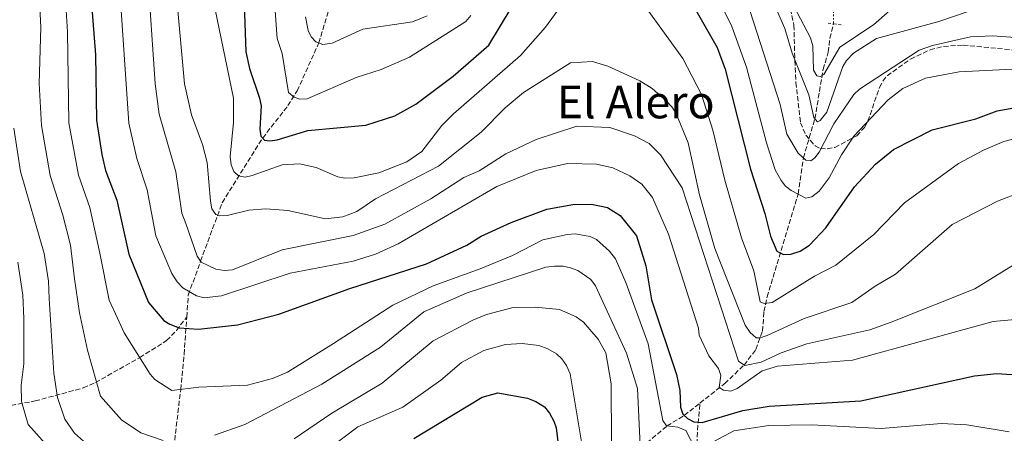
# Model space of a CAD drawing. Units: metres. Extents: x 655828 to 659251, y 4702415 to 4704768.
# Drawn here: x 657719 to 658065, y 4703125 to 4703271 of the extents above; entities that cross this region are included whole.
import ezdxf
from ezdxf.enums import TextEntityAlignment as Align

# ---------------------------------------------------------------- set-up
doc = ezdxf.new("R2010")
doc.units = ezdxf.units.M
doc.header["$MEASUREMENT"] = 0
for name, pattern in [('DGN Style 2', [1.7399219301090239, 1.043953158065414, -0.6959687720436097]), ('DGN Style 3', [2.435890702152634, 1.739921930109024, -0.6959687720436097]), ('DGN Style 5', [1.217945351076317, 0.5219765790327072, -0.6959687720436097])]:
    doc.linetypes.add(name, pattern=pattern)
for name, color, linetype, lineweight in [('Barranco lineal', 142, 'DGN Style 3', 13), ('Barranco lineal no visto', 142, 'DGN Style 5', 0), ('Curva de nivel directora', 30, 'Continuous', 30), ('Curva de nivel intermedia', 30, 'Continuous', 0), ('Pontón-alcantarilla (pasos de agua)', 1, 'DGN Style 2', 0), ('Texto de Área (paraje) menor', 7, 'Continuous', 0), ('Zona arbolada', 92, 'DGN Style 3', 0)]:
    doc.layers.add(name, color=color, linetype=linetype, lineweight=lineweight)
doc.styles.add('Style-Arial', font='arial.ttf')

msp = doc.modelspace()

# ---------------------------------------------------------------- linework, layer by layer
at = {"layer": 'Barranco lineal', "color": 142, "linetype": 'DGN Style 3', "lineweight": 13}
for points in [[(657777.6900000004, 4703166.17, 773.320000000007), (657778.2400000002, 4703173.880000001, 770.5), (657782.5300000003, 4703185.779999999, 765), (657790.1799999997, 4703206.34, 758.4799999999959), (657804.3700000001, 4703229.08, 750), (657813.2300000006, 4703240.460000001, 745.9499999999972), (657816.5099999999, 4703245.630000001, 744.3800000000047), (657824.0700000003, 4703262.49, 740), (657827.5, 4703273.84, 736.279999999999), (657829.4900000002, 4703277.74, 735), (657836.3600000005, 4703284.859999999, 732.5200000000042), (657844.2100000001, 4703290.699999999, 730.6699999999983), (657850.3399999999, 4703296.230000001, 729.9400000000023), (657856.2300000006, 4703303.84, 729.7200000000012), (657860.3700000001, 4703312.609999999, 728.6300000000047)], [(657958.0199999996, 4703135.930000001, 772.6699999999983), (657966.7100000001, 4703142.75, 769.029999999999), (657973.5499999998, 4703149.279999999, 765), (657977.7000000002, 4703154.76, 761.9799999999959), (657980.0099999999, 4703161.24, 758.9900000000052), (657980.4900000002, 4703168.109999999, 756.070000000007), (657981.6600000003, 4703173.220000001, 754.1900000000023), (657992.4800000006, 4703209.380000001, 745), (657994.3600000005, 4703222.09, 740), (657998.4199999999, 4703235.880000001, 735), (658001.2999999998, 4703253.230000001, 729.279999999999), (658003.0899999999, 4703259.24, 727.9499999999972), (658003.6900000004, 4703264.16, 728.6399999999995), (658004.9299999997, 4703269.220000001, 727.8399999999965)], [(657553.4800000006, 4703125.699999999, 870), (657569.1699999999, 4703126.380000001, 864.1300000000047), (657580.3700000001, 4703125.869999999, 860), (657600.9800000006, 4703125.810000001, 848.929999999993), (657610.3499999996, 4703125.439999999, 845.4100000000036), (657620.29, 4703125.289999999, 840.6499999999943), (657644.5499999998, 4703126.470000001, 830.0800000000019), (657655.7800000003, 4703128.470000001, 825), (657664.6699999999, 4703129.26, 820.5), (657675.3700000001, 4703131.34, 815), (657686.79, 4703133.26, 810.2899999999936), (657713.5, 4703134.619999999, 797.9100000000036), (657724.4400000004, 4703136.65, 793.0599999999977), (657741.29, 4703141.25, 786.6000000000058), (657745.6500000004, 4703143.130000001, 785.1000000000058), (657754.0300000003, 4703147.869999999, 782.3500000000058), (657761.1900000004, 4703151.91, 780), (657770.5999999996, 4703157.869999999, 776.3999999999943), (657774.04, 4703161.430000001, 775.3999999999943), (657777.6900000004, 4703166.17, 773.320000000007)], [(657670.8099999997, 4702908.970000001, 865), (657680.1799999997, 4702919.560000001, 859.0899999999965), (657689.0700000003, 4702930.84, 855), (657700.29, 4702942.25, 850), (657715.8799999999, 4702966.680000001, 840), (657721.2599999999, 4702976.9, 835.2100000000065), (657735.4400000004, 4702997.02, 825.179999999993), (657741.1699999999, 4703007.930000001, 821.1199999999953), (657744.3399999999, 4703015.859999999, 818.529999999999), (657746.8499999996, 4703025.060000001, 815.6000000000058), (657748.9699999997, 4703043.470000001, 810), (657754.2300000006, 4703058.460000001, 805), (657757.1699999999, 4703065.16, 802.929999999993), (657761.3499999996, 4703074.680000001, 800), (657761.7100000001, 4703078.289999999, 798.6900000000023), (657762.7199999997, 4703088.430000001, 795), (657768.2400000002, 4703101.699999999, 790.6499999999943), (657771, 4703110.980000001, 788.1300000000047), (657773.1799999997, 4703120.430000001, 785.6699999999983), (657775.5599999997, 4703140.689999999, 780), (657776.7599999999, 4703153.07, 778.1100000000006), (657777.6900000004, 4703166.17, 773.320000000007)], [(657867.7400000002, 4702952.880000001, 845), (657872.4299999997, 4702969.189999999, 839.2400000000052), (657872.8099999997, 4702986.230000001, 835), (657875.7699999996, 4702997.74, 830.9700000000012), (657876.4400000004, 4703003.060000001, 829.3000000000029), (657876.1799999997, 4703020.480000001, 825), (657876.7100000001, 4703027.550000001, 822.2100000000065), (657878.0499999998, 4703032.789999999, 820), (657882.0700000003, 4703038.59, 818.3999999999943), (657891.7400000002, 4703047.210000001, 816.7899999999936), (657894.9600000001, 4703050.850000001, 815.6699999999983), (657905.5199999996, 4703070.82, 806.4700000000012), (657910.4900000002, 4703080.67, 802.9600000000065), (657914.7000000002, 4703088.980000001, 800), (657919.6399999997, 4703100.42, 795), (657923.2300000006, 4703106.710000001, 792.9799999999959), (657927.6399999997, 4703112.5, 791.1900000000023), (657930.0700000003, 4703114.980000001, 790), (657937.4800000006, 4703120.33, 785), (657946.4500000002, 4703127.869999999, 780), (657952.5, 4703131.600000001, 775), (657958.0199999996, 4703135.930000001, 772.6699999999983)], [(657930.7699999996, 4703036.4, 820), (657933.2300000006, 4703051.699999999, 814.0099999999949), (657937.6299999999, 4703058.689999999, 810), (657943.9900000002, 4703072.699999999, 804.1199999999953), (657945.6799999997, 4703081.24, 800.7899999999936), (657946.0700000003, 4703083.26, 800), (657946.7000000002, 4703092.029999999, 795.2100000000065), (657950.8200000003, 4703100.779999999, 790), (657956.0300000003, 4703109.850000001, 785), (657956.79, 4703114.230000001, 782.779999999999), (657957.1600000003, 4703126.380000001, 776.2400000000052), (657958.0199999996, 4703135.930000001, 772.6699999999983)]]:
    msp.add_polyline3d(points, dxfattribs=at)
at = {"layer": 'Barranco lineal no visto', "color": 142, "linetype": 'DGN Style 5', "lineweight": 0, "extrusion": (0.002453902511585664, 0.2411835601262002, 0.970476413256559), "elevation": 1136672.246214564, "flags": 128}
msp.add_lwpolyline([(-610120.3213015072, -4570503.974217883), (-610120.3213015073, -4570496.884549344)], dxfattribs=at)
at = {"layer": 'Curva de nivel directora', "color": 30, "linetype": 'Continuous', "lineweight": 30, "flags": 128}
for points, elevation in [([(657743.7599999994, 4703282.29), (657745.6199999991, 4703258.330000001), (657746.0100000004, 4703235.350000001), (657747.89, 4703223.310000001), (657749.1799999997, 4703217.670000001), (657751.6299999994, 4703211.180000001), (657753.1200000005, 4703207.240000002), (657757.3499999993, 4703188.230000001), (657764.2200000002, 4703171.310000001), (657769.6099999994, 4703164.920000001), (657771.7300000006, 4703163.62), (657775.0199999984, 4703162.400000001), (657781.7799999998, 4703161.95), (657795.4799999993, 4703163.45), (657810.0199999991, 4703167.130000001), (657834.9799999995, 4703176.230000001), (657861.9299999991, 4703184.9), (657876.1600000004, 4703191.45), (657881.089999999, 4703194.590000001), (657891.6799999992, 4703199.380000004), (657904.1799999983, 4703204.09), (657913.3299999991, 4703205.770000001), (657919.9199999986, 4703205.880000004), (657925.4799999996, 4703204.7), (657929.9500000001, 4703201.850000001), (657935.7799999993, 4703194.74), (657939.0599999983, 4703184.109999999), (657940.9800000006, 4703172.170000002), (657949.7499999992, 4703145.960000002), (657951.0099999999, 4703140.380000001), (657951.1900000009, 4703134.470000001), (657952.0599999982, 4703132.050000003), (657953.6099999994, 4703130.460000001), (657955.8699999992, 4703129.37), (657958.8199999996, 4703129.03), (657973.1000000001, 4703133.25), (657982.3699999994, 4703134.870000001), (658014.5599999983, 4703136.690000001), (658054.4999999988, 4703145.440000001), (658062.3299999986, 4703146.320000002), (658071.1399999997, 4703145.720000001)], 775.0000000000002), ([(657954.2300000007, 4703278.28), (657964.0700000002, 4703260.939999999), (657966.9299999988, 4703253.330000001), (657975.74, 4703218.16), (657980.8200000006, 4703202.57), (657982.7699999996, 4703194.590000001), (657984.9899999991, 4703189.290000001), (657987.4099999998, 4703188.130000001), (657989.969999999, 4703188.250000001), (657993.2799999993, 4703189.330000001), (657996.4600000001, 4703191.420000001), (658002.2499999992, 4703197.529999999), (658012.379999999, 4703211.939999999), (658019.6999999993, 4703219.880000002), (658026.0699999996, 4703225.08), (658039.599999999, 4703231.910000001), (658054.9799999993, 4703235.880000001), (658062.4400000003, 4703238.61), (658070.9400000008, 4703240.109999999)], 750.0000000000001), ([(657797.8199999996, 4703276.130000002), (657798.499999999, 4703259.42), (657799.7999999998, 4703253.520000001), (657803.3099999991, 4703243.130000002), (657803.8399999988, 4703240.350000001), (657803.3400000003, 4703232.190000001), (657803.7299999993, 4703229.730000002), (657805.0599999992, 4703228.380000002), (657806.9300000002, 4703228.08), (657809.4099999989, 4703228.400000002), (657820.2299999995, 4703231.779999999), (657840.6700000003, 4703233.550000002), (657850.8499999992, 4703236.859999999), (657858.1799999983, 4703240.95), (657871.3199999989, 4703250.810000001), (657883.8200000003, 4703261.770000001), (657892.0399999992, 4703275.28)], 750.0000000000001), ([(657857.5300000003, 4703123.480000001), (657881.4699999989, 4703138.020000001), (657886.9699999997, 4703139.460000002), (657897.3900000001, 4703137.630000001), (657900.3899999997, 4703136.460000002), (657903.3699999992, 4703134.62), (657905.2099999988, 4703132.36), (657906.6999999996, 4703129.600000001), (657907.4500000007, 4703127.210000001), (657911.3099999987, 4703095.25)], 800.0000000000002)]:
    msp.add_lwpolyline(points, dxfattribs=dict(at, elevation=elevation))
at = {"layer": 'Curva de nivel intermedia', "color": 30, "linetype": 'Continuous', "lineweight": 0, "flags": 128}
for points, elevation in [([(657708.2800000004, 4703417.78), (657721.0700000002, 4703412.399999999), (657739.6700000013, 4703406.189999999), (657744.3300000017, 4703403.58), (657750.3300000008, 4703397.699999999), (657754.6900000017, 4703391.250000001), (657755.7199999999, 4703380.640000001), (657759.2100000011, 4703362.54), (657760.8699999996, 4703357.83), (657765.2599999995, 4703348.859999998), (657773.7800000003, 4703337.430000001), (657778.4800000007, 4703329.4), (657779.2200000006, 4703327.009999999), (657785.4900000002, 4703285.12), (657794.0800000001, 4703243.069999999), (657794.1400000004, 4703234.49), (657792.9700000014, 4703222.529999998), (657793.3300000012, 4703219.630000001), (657794.2300000021, 4703217.310000001), (657795.8900000005, 4703215.76), (657798.2300000008, 4703215.38)], 755), ([(657694.5499999997, 4703408.630000001), (657725.5300000014, 4703395.17), (657734.9900000008, 4703389.119999998), (657740.5300000019, 4703382.130000001), (657745.5200000008, 4703372.119999999), (657747.8499999997, 4703367.460000002), (657763.2900000004, 4703332.329999999), (657770.0700000019, 4703312.25), (657772.1700000007, 4703303.279999998), (657774.2500000017, 4703288.91), (657774.5900000016, 4703273.939999999), (657776.9400000006, 4703248.099999999), (657779.3700000005, 4703237.24), (657783.2599999995, 4703226.789999999), (657784.850000001, 4703220.489999999), (657786.04, 4703206.84), (657786.5300000019, 4703204.230000001), (657787.9300000012, 4703202.17)], 760), ([(657718.3299999997, 4703386.59), (657727.5900000001, 4703380.390000001), (657733.1, 4703374.179999998), (657738.0199999994, 4703366.23), (657742.0000000005, 4703359.100000001), (657746.4000000014, 4703349.029999998), (657752.3100000012, 4703335.489999999), (657760.2200000016, 4703310.849999999), (657763.9400000009, 4703287.849999999), (657766.5500000016, 4703248.17), (657768.0400000003, 4703237.479999999), (657773.8400000005, 4703217.21), (657775.9700000006, 4703202.710000001), (657777.3600000008, 4703198.980000001), (657781.4100000011, 4703187.579999999), (657782.740000001, 4703185.46), (657787.9199999999, 4703182.930000001), (657790.9800000021, 4703182.569999999), (657793.7400000002, 4703182.779999999), (657811.1800000013, 4703189.749999999), (657836.1900000009, 4703194.81), (657847.320000002, 4703198.759999999)], 765.0000000000001), ([(657717.0600000002, 4703322.499999999), (657722.560000001, 4703304.619999999), (657725.8800000001, 4703279.569999999), (657726.3800000009, 4703268)], 785), ([(657949.4100000017, 4703308.199999998), (657969.1799999997, 4703268.269999999), (657974.3400000007, 4703253.939999999), (657981.4199999995, 4703227.4), (657984.4200000013, 4703217.87), (657986.5400000003, 4703214.140000001), (657988.04, 4703212.140000001), (657990.0400000006, 4703210.640000002), (657995.270000001, 4703207.949999998), (657997.3000000005, 4703208.439999999), (657999.870000001, 4703210.390000001), (658003.3700000012, 4703215.140000001), (658007.7099999997, 4703223.23), (658012.0999999996, 4703229.71), (658024.1200000005, 4703242.539999999), (658029.3399999995, 4703246.480000001), (658037.2200000008, 4703250.180000001), (658049.0600000005, 4703252.300000001), (658067.8499999995, 4703253.319999999)], 745), ([(657798.2300000008, 4703215.38), (657800.6800000005, 4703215.869999999), (657811.1900000003, 4703219.689999999), (657817.3500000006, 4703219.970000001), (657823.1700000009, 4703218.739999999), (657830.8100000008, 4703215.429999999), (657833.2800000006, 4703214.939999999), (657836.5199999994, 4703215.119999998), (657845.1800000007, 4703216.800000002), (657855.0500000013, 4703220.730000001), (657860.2800000017, 4703224.289999999), (657867.3700000016, 4703233.480000001), (657871.4599999997, 4703237.579999999), (657894.9600000004, 4703258.140000001), (657903.7699999993, 4703268.019999999), (657917.280000001, 4703286.760000001)], 755), ([(658070.0600000002, 4703165.380000001), (658061.0099999999, 4703164.59), (658011.6300000002, 4703151.029999999), (657985.3199999998, 4703148.880000001), (657979.8600000015, 4703147.27), (657971.1300000009, 4703141.039999997), (657968.8200000019, 4703140.11), (657966.35, 4703140.49), (657964.7899999998, 4703141.429999999), (657965.3500000008, 4703145.630000001), (657964.5700000008, 4703148.009999999), (657961.0900000005, 4703152.539999997), (657957.74, 4703159.779999999), (657957.5299999999, 4703162.249999999), (657946.9300000007, 4703195.27), (657941.3099999991, 4703208.119999997), (657937.5700000019, 4703212.829999999), (657933.41, 4703215.789999999), (657927.3799999995, 4703218.55), (657921.6799999998, 4703219.869999998), (657911.4900000019, 4703220.13), (657900.5199999993, 4703217.710000001), (657886.6600000013, 4703212.05), (657852.0300000015, 4703191.899999999), (657844.0600000009, 4703188.289999999), (657836.2199999999, 4703185.779999999), (657814, 4703181.600000001), (657789.9600000007, 4703173.649999999), (657783.8499999996, 4703172.949999999), (657781.1000000003, 4703173.56), (657776.3700000007, 4703176.38), (657774.2800000008, 4703178.52), (657772.4700000003, 4703181.439999999), (657769.3900000004, 4703188.59), (657766.8800000001, 4703194.76), (657763.770000001, 4703210.82), (657760.120000001, 4703221.849999999), (657757.3800000006, 4703234.33), (657753.9000000004, 4703284.310000001)], 770), ([(657808.0099999997, 4703283.609999998), (657809.5099999995, 4703264.08), (657811.2400000017, 4703258.74), (657813.4600000012, 4703245.119999999), (657815.3900000004, 4703243.42), (657817.4400000023, 4703242.74), (657819.9500000001, 4703242.859999999), (657837.1900000023, 4703250.34), (657846.000000001, 4703253.17), (657855.9200000007, 4703257.54), (657875.7000000001, 4703269.999999999), (657877.5700000008, 4703272.140000001)], 745), ([(657932.3799999997, 4703284.369999998), (657951.9900000012, 4703256.999999999), (657958.5400000003, 4703244.42), (657962.5200000011, 4703231.9), (657966.7600000012, 4703214.269999999), (657972.6300000009, 4703193.949999999), (657976.9800000006, 4703182.409999998), (657979.2300000013, 4703171.480000001), (657980.6000000014, 4703170.859999999), (657983.3600000018, 4703171.21), (657998.2999999997, 4703180.529999998), (658005.7400000005, 4703184.4), (658019.0700000012, 4703195.149999999), (658029.8500000014, 4703206.34), (658048.9100000008, 4703220.08), (658057.8700000016, 4703224.929999999), (658064.8400000009, 4703227.84), (658074.4700000001, 4703230.460000001)], 755), ([(658057.4200000003, 4703275.300000001), (658041.9999999995, 4703270.079999999), (658020.0200000011, 4703264.070000002), (658011.9800000011, 4703258.900000001), (658009.5200000004, 4703256.33), (658008.2300000006, 4703254.199999998), (658002.6400000004, 4703238.21), (658000.2400000021, 4703235.239999999), (657999.3800000015, 4703234.779999999), (657998.0300000013, 4703236.350000001), (657996.240000001, 4703244.31), (657990.3700000015, 4703258.859999998), (657987.820000001, 4703267.529999998), (657981.2100000017, 4703282.929999999)], 735.0000000000001), ([(657991.0300000008, 4703275.42), (657996.9100000015, 4703264.259999999), (657997.7000000007, 4703261.519999999), (657997.9100000006, 4703252.939999999), (657999.1199999999, 4703250.930000001), (658000.2900000011, 4703250.67), (658001.5700000019, 4703251.429999999), (658007.170000001, 4703261.02), (658019.0599999999, 4703268.859999998), (658031.4500000018, 4703279.930000001)], 730), ([(657734.9300000004, 4703279.679999999), (657735.7500000007, 4703266.42), (657736.3099999997, 4703234.41), (657739.630000001, 4703215.99), (657743.640000001, 4703204.630000001), (657747.1500000001, 4703188.649999999), (657750.4000000001, 4703172.08), (657753.3500000006, 4703165.779999999), (657755.7600000001, 4703160.640000001), (657764.8200000015, 4703146.069999999), (657766.4900000012, 4703144.25), (657772.4200000011, 4703140.310000001), (657781.9699999999, 4703141.470000002), (657799.0100000009, 4703142.249999999), (657807.8399999999, 4703144.58), (657813.1100000005, 4703146.829999999), (657829.2199999993, 4703156.8), (657850.1200000005, 4703170.33), (657864.2300000011, 4703177.130000002), (657880.8200000008, 4703183.05), (657892.2000000001, 4703187.84), (657902.8200000017, 4703193.33), (657911.3700000012, 4703195.130000001), (657914.2800000013, 4703195.350000001), (657916.7600000004, 4703194.970000001), (657919.390000001, 4703194.449999999), (657921.6500000008, 4703193.380000001), (657926.2300000007, 4703189.369999999), (657928.3000000004, 4703186.66), (657931.9999999997, 4703178.31), (657939.8000000004, 4703156.76), (657944.9400000013, 4703129.739999998), (657946.2900000014, 4703127.880000002), (657950.2300000021, 4703127.4), (657953.0199999993, 4703126.300000001), (657956.380000001, 4703119.980000001)], 780.0000000000001), ([(658005.0200000008, 4703234.07), (657999.8900000011, 4703224.130000001), (657998.38, 4703222.140000002), (657997.0099999999, 4703221.06), (657995.2599999999, 4703221.249999999), (657992.5700000008, 4703223.769999999), (657988.5200000008, 4703230.4), (657986.2499999999, 4703240.850000001), (657975.7000000018, 4703273.609999998)], 740.0000000000001), ([(657862.1200000012, 4703272.08), (657856.9900000015, 4703269.960000001), (657839.5599999992, 4703267.33), (657828.7800000012, 4703262.42), (657825.490000001, 4703261.970000001), (657823.0700000003, 4703262.859999999), (657821.4499999998, 4703264.649999999), (657820.3300000001, 4703266.909999999), (657819.370000001, 4703271.74)], 740.0000000000001), ([(657726.3800000009, 4703268), (657725.7800000019, 4703248.230000001), (657726.610000001, 4703233.470000002), (657729.650000001, 4703215.95), (657734.1600000015, 4703202.020000001), (657736.8000000013, 4703191.470000001), (657738.2899999999, 4703179.640000001), (657739.990000001, 4703167.599999999), (657742.7800000004, 4703154.519999998), (657747.4100000017, 4703138.289999999), (657754.7099999995, 4703130.029999999), (657761.5600000004, 4703125.470000001), (657769.35, 4703122.81)], 785), ([(658078.5899999995, 4703263.710000001), (658060.8100000009, 4703265.03), (658053.1200000019, 4703264.659999999), (658039.730000001, 4703261.65), (658035.0400000014, 4703259.909999999), (658014.1000000001, 4703246.25), (658012.0500000004, 4703244.34), (658005.0200000008, 4703234.07)], 740.0000000000001), ([(657787.9300000012, 4703202.17), (657789.3600000015, 4703201.680000001), (657791.8499999993, 4703201.859999999), (657799.4900000015, 4703203.75), (657805.4500000004, 4703204.230000001), (657813.1700000007, 4703203.599999998), (657826.440000001, 4703200.65), (657832.570000002, 4703201.37), (657837.4400000003, 4703203.199999998), (657844.0600000009, 4703207.669999998), (657866.2100000017, 4703219.169999998), (657881.2000000007, 4703231.16), (657889.5700000015, 4703239.66), (657895.9999999999, 4703245.05), (657912.4800000021, 4703255.479999999), (657920.3200000008, 4703255.990000002), (657925.6000000003, 4703254.319999998), (657936.9200000016, 4703249.23), (657941.2199999997, 4703246.449999999), (657946.4000000008, 4703241.88), (657948.1900000013, 4703240.039999999), (657949.5500000003, 4703237.939999999), (657953.8600000021, 4703227.45), (657957.9200000011, 4703209.09), (657963.2600000009, 4703190.199999998), (657973.8600000001, 4703163.289999999), (657975.7000000018, 4703160.689999999), (657977.7800000006, 4703158.850000001), (657979.2300000013, 4703158.880000001), (657981.6100000017, 4703159.63), (657994.6400000006, 4703165.649999999), (658011.3799999999, 4703171.289999999), (658019.5300000015, 4703177.009999999), (658026.7500000012, 4703181.180000001), (658046.6900000012, 4703198.699999998), (658062.6000000013, 4703206.850000001), (658071.1100000006, 4703210.109999999)], 760), ([(657716.9100000004, 4703232.539999999), (657719.2800000019, 4703217.369999999), (657727.560000001, 4703188.470000001), (657729.1300000001, 4703178.74), (657729.3600000005, 4703172.649999999), (657731.03, 4703146.409999999), (657732.2900000009, 4703137.910000001), (657734.8099999997, 4703130.3), (657738.2300000018, 4703125.3), (657746.7400000012, 4703117.789999999)], 790.0000000000001), ([(657847.320000002, 4703198.759999999), (657863.4100000008, 4703207.730000001), (657875.0300000015, 4703215.17), (657880.4000000005, 4703217.539999999), (657889.7900000005, 4703223.55), (657900.4400000012, 4703228.539999999), (657914.7199999995, 4703233.239999999), (657926.3600000005, 4703232.759999998), (657935.0400000017, 4703229.810000001), (657940.1900000017, 4703227.17), (657944.2100000004, 4703223.189999999), (657951.7899999999, 4703211.569999998), (657971.5500000013, 4703150.67), (657973.7700000008, 4703149.119999998), (657979.5599999998, 4703150.279999998), (657986.5700000017, 4703153.630000001), (657995.6300000009, 4703156.76), (658017.7000000009, 4703161.670000001), (658025.2400000002, 4703164.38), (658054.6100000005, 4703176.09), (658068.0700000008, 4703184.409999999)], 765.0000000000001), ([(657718.3099999997, 4703185.470000001), (657720.1300000013, 4703173.819999998), (657720.4300000009, 4703165.67), (657720.440000002, 4703149.679999999), (657719.5500000003, 4703142.210000001), (657719.6799999998, 4703136.519999998), (657721.9999999999, 4703128.409999999), (657729.8299999997, 4703119.550000001)], 795), ([(657787.4999999997, 4703124.640000001), (657798.0800000011, 4703128.440000001), (657825.110000001, 4703142.56), (657845.7400000017, 4703155.570000002), (657861.0100000004, 4703168.01), (657876.1800000004, 4703174.699999999), (657903.9200000013, 4703183.679999998), (657906.8899999997, 4703184.09), (657909.9500000018, 4703184.020000001), (657912.5700000015, 4703183.499999999), (657915.0700000004, 4703182.539999999), (657919.6799999994, 4703179.3), (657921.2900000009, 4703177.149999999), (657932.2099999997, 4703153.420000001), (657936.0300000019, 4703141.009999999), (657937.0600000002, 4703120.949999998)], 785), ([(657815.4400000017, 4703123.289999999), (657828.6900000018, 4703132.32), (657846.3200000006, 4703142.92), (657864.3000000005, 4703157.759999999), (657878.2400000013, 4703165.07), (657883, 4703167.09), (657892.39, 4703169.480000001), (657900.1200000015, 4703169.680000001), (657908.6799999999, 4703168.820000002), (657914.5700000019, 4703166.230000001), (657917.0900000011, 4703164.399999999), (657922.3000000013, 4703158.4), (657924.9000000008, 4703153.57), (657926.7800000005, 4703142.67), (657926.9800000016, 4703122.159999999)], 790.0000000000001), ([(657800.2800000004, 4703099.210000001), (657837.8200000003, 4703127.529999998), (657853.660000001, 4703134.449999998), (657866.9600000003, 4703143.939999999), (657874.2300000014, 4703150.220000001), (657882.1300000005, 4703154.34), (657889.6500000019, 4703156.55), (657895.5999999997, 4703156.840000001), (657901.4, 4703156.159999998), (657904.5200000004, 4703155.019999999), (657907.6100000015, 4703153.199999999), (657909.4500000012, 4703151.500000001), (657911.1500000021, 4703149.179999998), (657912.4400000018, 4703146.189999999), (657916.520000001, 4703121.560000001)], 795), ([(657957.8400000005, 4703119.720000001), (657969.9200000018, 4703126.119999998), (657982.2399999998, 4703128.02), (657997.1999999998, 4703128.230000001), (658021.6700000007, 4703126.929999999), (658042.8700000013, 4703128.739999999), (658051.7699999996, 4703128.230000001), (658066.6500000014, 4703125.82)], 780.0000000000001)]:
    msp.add_lwpolyline(points, dxfattribs=dict(at, elevation=elevation))
at = {"layer": 'Pontón-alcantarilla (pasos de agua)', "color": 1, "linetype": 'DGN Style 2', "lineweight": 0, "extrusion": (0.0206006727293155, -0.003035888605383381, 0.9997831743250511), "elevation": 4.644922056855648, "flags": 128}
msp.add_lwpolyline([(4748947.82473162, 34742.84392899543), (4748947.824731619, 34740.9229917248)], dxfattribs=at)
at = {"layer": 'Pontón-alcantarilla (pasos de agua)', "color": 1, "linetype": 'DGN Style 2', "lineweight": 0, "extrusion": (0.01990053891056007, -0.002768770635282214, 0.9997981308545434), "elevation": 800.2920337926207, "flags": 128}
msp.add_lwpolyline([(4749073.474569353, -3586.983346093097), (4749073.474569353, -3590.467280650861)], dxfattribs=at)
at = {"layer": 'Zona arbolada', "color": 92, "linetype": 'DGN Style 3', "lineweight": 0}
msp.add_polyline3d([(657988.4100000003, 4703281.640000001, 735.9199999999983), (657991.04, 4703268.76, 737.4600000000065), (657991.3399999999, 4703256.279999999, 736.7599999999949), (657991.7699999996, 4703248.609999999, 737.779999999999), (657993.3300000001, 4703234.460000001, 741.779999999999), (657995.2300000006, 4703230.140000001, 744.1499999999943), (657998.4500000002, 4703226.32, 746.320000000007), (658000.3700000001, 4703225.380000001, 746.8300000000019), (658002.7599999999, 4703225.24, 747.1699999999983), (658005.4400000004, 4703225.77, 747.3500000000058), (658013.1399999997, 4703229.890000001, 747.1499999999943), (658015.8300000001, 4703232.84, 746.6699999999983), (658017.0099999999, 4703234.960000001, 746.1999999999972), (658021.1399999997, 4703246.859999999, 743.2200000000012), (658022.2999999998, 4703249.039999999, 742.75), (658023.79, 4703251, 742.4100000000036), (658032.0499999998, 4703256.850000001, 742.0599999999977), (658038.8799999999, 4703260.08, 742.2599999999949), (658043.6299999999, 4703261.310000001, 742.679999999993), (658050.4800000006, 4703261.710000001, 743.6100000000006), (658069.0300000003, 4703259.980000001, 746.320000000007)], dxfattribs=at)
msp.add_polyline3d([(657988.4100000003, 4703281.640000001, 735.9199999999983), (657991.04, 4703268.76, 737.4600000000065), (657991.3399999999, 4703256.279999999, 736.7599999999949), (657991.7699999996, 4703248.609999999, 737.779999999999), (657993.3300000001, 4703234.460000001, 741.779999999999), (657995.2300000006, 4703230.140000001, 744.1499999999943), (657998.4500000002, 4703226.32, 746.320000000007), (658000.3700000001, 4703225.380000001, 746.8300000000019), (658002.7599999999, 4703225.24, 747.1699999999983), (658005.4400000004, 4703225.77, 747.3500000000058), (658013.1399999997, 4703229.890000001, 747.1499999999943), (658015.8300000001, 4703232.84, 746.6699999999983), (658017.0099999999, 4703234.960000001, 746.1999999999972), (658021.1399999997, 4703246.859999999, 743.2200000000012), (658022.2999999998, 4703249.039999999, 742.75), (658023.79, 4703251, 742.4100000000036), (658032.0499999998, 4703256.850000001, 742.0599999999977), (658038.8799999999, 4703260.08, 742.2599999999949), (658043.6299999999, 4703261.310000001, 742.679999999993), (658050.4800000006, 4703261.710000001, 743.6100000000006), (658069.0300000003, 4703259.980000001, 746.320000000007)], dxfattribs=at)

# ---------------------------------------------------------------- texts
at = {"layer": 'Texto de Área (paraje) menor', "color": 7, "linetype": 'Continuous', "lineweight": 0, "style": 'Style-Arial'}
msp.add_text('El Alero', height=11.5, dxfattribs=at).set_placement((657935.438167083, 4703241.760010001, 763.0200000000042), align=Align.MIDDLE_CENTER)

doc.saveas('drawing.dxf')
